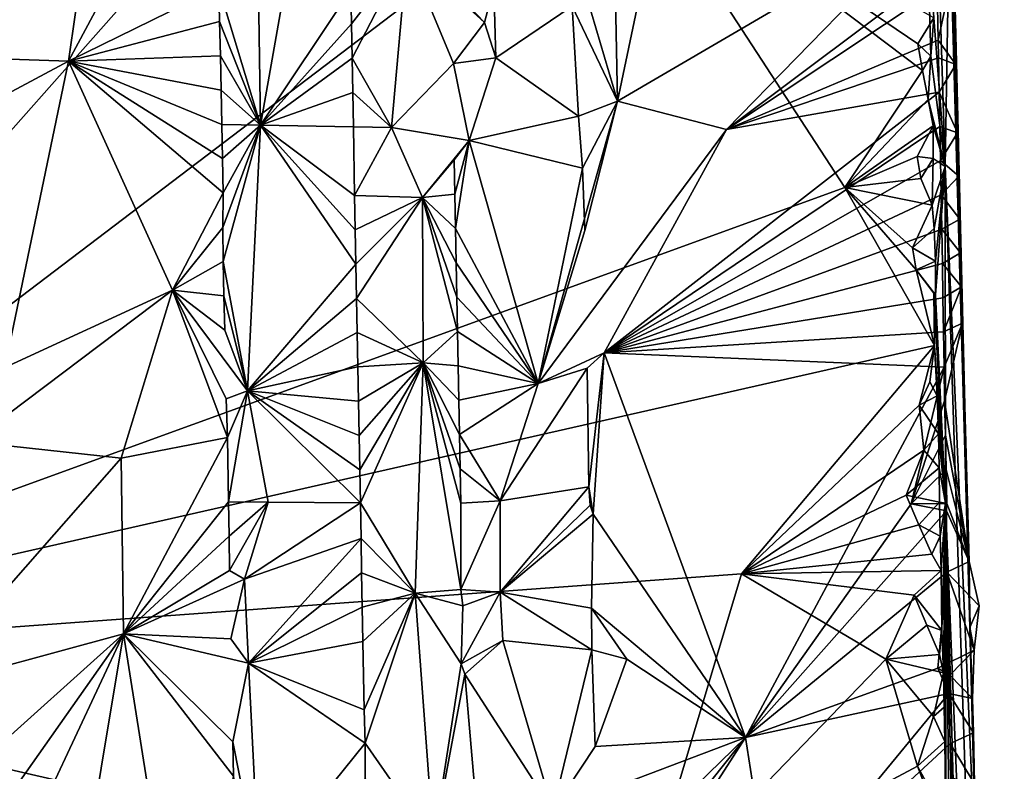
# Model space of a CAD drawing. Units: metres. Extents: x 25.6 to 28.4, y -15.1 to 19.5.
# Drawn here: x 27.3 to 28.3, y -8.9 to -8.2 of the extents above; entities that cross this region are included whole.
import ezdxf

# ---------------------------------------------------------------- set-up
doc = ezdxf.new("R2010")
doc.units = ezdxf.units.M

msp = doc.modelspace()

# ---------------------------------------------------------------- linework, layer by layer
at = {"layer": '1'}
for points in [[(26.82213, -7.48519, -1.41146), (26.81397, -8.80733, -1.39417), (27.88013, -7.6028, -1.41434)], [(27.88013, -7.6028, -1.41434), (26.81397, -8.80733, -1.39417), (27.87483, -8.00071, -1.40987)], [(28.17795, -8.0918, -1.37363), (28.19527, -8.32035, -1.01213), (28.17556, -7.69375, -1.26179)], [(28.17556, -7.69375, -1.26179), (28.19527, -8.32035, -1.01213), (28.20086, -7.98855, -0.14126)], [(27.87314, -8.25622, 0.33908), (27.8682, -8.00436, 0.33565), (27.95268, -7.8761, 0.33384)], [(27.87314, -8.25622, 0.33908), (27.95268, -7.8761, 0.33384), (28.18587, -8.07292, 0.33319)], [(27.11052, -8.20929, 0.26228), (27.21708, -7.88737, 0.26773), (27.36057, -8.0247, 0.2604)], [(28.19527, -8.32035, -1.01213), (28.22633, -9.04109, 0.17787), (28.20086, -7.98855, -0.14126)], [(28.20086, -7.98855, -0.14126), (28.21956, -8.77397, 0.20797), (28.19731, -7.98639, -0.01572)], [(28.19731, -7.98639, -0.01572), (28.21956, -8.77397, 0.20797), (28.21102, -8.45151, 0.19399)], [(28.20295, -8.12766, 0.27617), (28.19731, -7.98639, -0.01572), (28.2057, -8.22013, 0.28015)], [(28.2057, -8.22013, 0.28015), (28.19731, -7.98639, -0.01572), (28.20741, -8.28741, 0.28302)], [(28.19731, -7.98639, -0.01572), (28.21102, -8.45151, 0.19399), (28.2087, -8.32995, 0.28405)], [(28.20741, -8.28741, 0.28302), (28.19731, -7.98639, -0.01572), (28.2087, -8.32995, 0.28405)], [(28.20086, -7.98855, -0.14126), (28.22633, -9.04109, 0.17787), (28.21956, -8.77397, 0.20797)], [(26.81397, -8.80733, -1.39417), (28.09656, -8.34098, -1.40453), (27.87483, -8.00071, -1.40987)], [(27.87314, -8.25622, 0.33908), (27.83476, -8.12599, 0.34363), (27.8682, -8.00436, 0.33565)], [(27.87483, -8.00071, -1.40987), (28.17297, -8.22593, -1.40561), (28.16836, -8.19954, -1.40584)], [(27.87483, -8.00071, -1.40987), (28.09656, -8.34098, -1.40453), (28.17297, -8.22593, -1.40561)], [(27.87483, -8.00071, -1.40987), (28.16836, -8.19954, -1.40584), (28.1842, -8.17417, -1.40574)], [(27.11052, -8.20929, 0.26228), (27.36057, -8.0247, 0.2604), (27.33293, -8.21666, 0.26713)], [(27.41444, -8.06471, 0.24867), (27.33293, -8.21666, 0.26713), (27.36057, -8.0247, 0.2604)], [(27.52198, -8.27978, 0.24466), (27.51872, -8.05969, 0.24265), (27.56413, -8.04, 0.27394)], [(27.52198, -8.27978, 0.24466), (27.56413, -8.04, 0.27394), (27.61063, -8.14642, 0.30339)], [(27.33293, -8.21666, 0.26713), (27.41444, -8.06471, 0.24867), (27.48095, -8.14387, 0.22922)], [(27.48095, -8.14387, 0.22922), (27.51872, -8.05969, 0.24265), (27.52198, -8.27978, 0.24466)], [(27.98024, -8.28394, 0.33854), (27.87314, -8.25622, 0.33908), (28.18587, -8.07292, 0.33319)], [(27.98024, -8.28394, 0.33854), (28.18587, -8.07292, 0.33319), (28.18708, -8.12833, 0.33309)], [(28.1842, -8.17417, -1.40574), (28.18111, -8.21164, -1.37555), (28.17795, -8.0918, -1.37363)], [(28.18111, -8.21164, -1.37555), (28.19527, -8.32035, -1.01213), (28.17795, -8.0918, -1.37363)], [(27.61127, -8.18013, 0.30384), (27.61063, -8.14642, 0.30339), (27.66609, -8.10903, 0.30405)], [(27.61191, -8.21388, 0.30429), (27.61127, -8.18013, 0.30384), (27.66609, -8.10903, 0.30405)], [(27.61191, -8.21388, 0.30429), (27.66609, -8.10903, 0.30405), (27.65068, -8.28193, 0.30845)], [(27.65068, -8.28193, 0.30845), (27.66609, -8.10903, 0.30405), (27.71171, -8.21909, 0.29417)], [(27.71171, -8.21909, 0.29417), (27.66609, -8.10903, 0.30405), (27.74211, -8.17865, 0.27144)], [(27.74211, -8.17865, 0.27144), (27.66609, -8.10903, 0.30405), (27.71038, -8.14535, 0.28316)], [(27.87314, -8.25622, 0.33908), (27.82847, -8.16269, 0.34214), (27.83476, -8.12599, 0.34363)], [(27.98024, -8.28394, 0.33854), (28.18708, -8.12833, 0.33309), (28.18728, -8.14586, 0.3333)], [(28.18834, -8.19615, 0.33429), (28.18728, -8.14586, 0.3333), (28.20295, -8.12766, 0.27617)], [(28.18834, -8.19615, 0.33429), (28.20295, -8.12766, 0.27617), (28.2057, -8.22013, 0.28015)], [(27.74211, -8.17865, 0.27144), (27.71038, -8.14535, 0.28316), (27.75139, -8.14362, 0.29658)], [(27.74211, -8.17865, 0.27144), (27.75139, -8.14362, 0.29658), (27.75349, -8.21347, 0.3038)], [(27.75349, -8.21347, 0.3038), (27.75139, -8.14362, 0.29658), (27.82847, -8.16269, 0.34214)], [(27.33293, -8.21666, 0.26713), (27.48095, -8.14387, 0.22922), (27.48174, -8.17763, 0.22995)], [(27.48174, -8.17763, 0.22995), (27.48095, -8.14387, 0.22922), (27.52198, -8.27978, 0.24466)], [(27.52198, -8.27978, 0.24466), (27.61063, -8.14642, 0.30339), (27.61127, -8.18013, 0.30384)], [(27.98024, -8.28394, 0.33854), (28.18728, -8.14586, 0.3333), (28.18834, -8.19615, 0.33429)], [(27.75349, -8.21347, 0.3038), (27.82847, -8.16269, 0.34214), (27.83451, -8.27083, 0.34486)], [(27.82847, -8.16269, 0.34214), (27.87314, -8.25622, 0.33908), (27.83451, -8.27083, 0.34486)], [(27.33293, -8.21666, 0.26713), (27.48174, -8.17763, 0.22995), (27.4825, -8.21143, 0.23076)], [(27.4825, -8.21143, 0.23076), (27.48174, -8.17763, 0.22995), (27.52198, -8.27978, 0.24466)], [(27.52198, -8.27978, 0.24466), (27.61127, -8.18013, 0.30384), (27.61191, -8.21388, 0.30429)], [(27.71171, -8.21909, 0.29417), (27.74211, -8.17865, 0.27144), (27.75349, -8.21347, 0.3038)], [(28.1842, -8.17417, -1.40574), (28.16836, -8.19954, -1.40584), (28.18111, -8.21164, -1.37555)], [(27.98024, -8.28394, 0.33854), (28.18834, -8.19615, 0.33429), (28.18868, -8.21338, 0.33456)], [(28.16836, -8.19954, -1.40584), (28.17297, -8.22593, -1.40561), (28.18111, -8.21164, -1.37555)], [(28.18868, -8.21338, 0.33456), (28.18834, -8.19615, 0.33429), (28.2057, -8.22013, 0.28015)], [(27.1656, -8.30643, 0.27417), (27.11052, -8.20929, 0.26228), (27.33293, -8.21666, 0.26713)], [(27.33293, -8.21666, 0.26713), (27.4825, -8.21143, 0.23076), (27.48321, -8.24517, 0.2314)], [(27.48321, -8.24517, 0.2314), (27.4825, -8.21143, 0.23076), (27.52198, -8.27978, 0.24466)], [(27.27051, -8.5182, 0.27602), (27.1656, -8.30643, 0.27417), (27.33293, -8.21666, 0.26713)], [(27.43546, -8.44217, 0.25248), (27.27051, -8.5182, 0.27602), (27.33293, -8.21666, 0.26713)], [(27.33293, -8.21666, 0.26713), (27.48321, -8.24517, 0.2314), (27.4838, -8.27891, 0.23176)], [(27.33293, -8.21666, 0.26713), (27.4838, -8.27891, 0.23176), (27.48438, -8.31264, 0.23205)], [(27.43546, -8.44217, 0.25248), (27.33293, -8.21666, 0.26713), (27.48503, -8.34643, 0.23255)], [(27.33293, -8.21666, 0.26713), (27.48438, -8.31264, 0.23205), (27.48503, -8.34643, 0.23255)], [(27.52198, -8.27978, 0.24466), (27.61191, -8.21388, 0.30429), (27.61257, -8.24764, 0.30481)], [(27.61257, -8.24764, 0.30481), (27.61191, -8.21388, 0.30429), (27.65068, -8.28193, 0.30845)], [(27.65068, -8.28193, 0.30845), (27.71171, -8.21909, 0.29417), (27.7272, -8.29479, 0.28359)], [(27.7272, -8.29479, 0.28359), (27.71171, -8.21909, 0.29417), (27.75349, -8.21347, 0.3038)], [(27.7272, -8.29479, 0.28359), (27.75349, -8.21347, 0.3038), (27.83451, -8.27083, 0.34486)], [(27.98024, -8.28394, 0.33854), (28.18868, -8.21338, 0.33456), (28.18932, -8.24713, 0.33501)], [(28.17297, -8.22593, -1.40561), (28.17839, -8.25429, -1.40485), (28.18111, -8.21164, -1.37555)], [(28.17839, -8.25429, -1.40485), (28.19527, -8.32035, -1.01213), (28.18111, -8.21164, -1.37555)], [(28.18932, -8.24713, 0.33501), (28.18868, -8.21338, 0.33456), (28.2057, -8.22013, 0.28015)], [(28.18932, -8.24713, 0.33501), (28.2057, -8.22013, 0.28015), (28.20741, -8.28741, 0.28302)], [(28.09656, -8.34098, -1.40453), (28.17839, -8.25429, -1.40485), (28.17297, -8.22593, -1.40561)], [(27.4838, -8.27891, 0.23176), (27.48321, -8.24517, 0.2314), (27.52198, -8.27978, 0.24466)], [(27.52198, -8.27978, 0.24466), (27.61257, -8.24764, 0.30481), (27.61323, -8.28139, 0.3053)], [(27.61323, -8.28139, 0.3053), (27.61257, -8.24764, 0.30481), (27.65068, -8.28193, 0.30845)], [(27.85979, -8.50362, 0.34279), (27.98024, -8.28394, 0.33854), (28.18932, -8.24713, 0.33501)], [(27.85979, -8.50362, 0.34279), (28.18932, -8.24713, 0.33501), (28.18997, -8.28088, 0.33547)], [(28.18997, -8.28088, 0.33547), (28.18932, -8.24713, 0.33501), (28.20741, -8.28741, 0.28302)], [(27.79491, -8.53379, 0.31546), (27.84091, -8.38351, 0.34724), (27.87314, -8.25622, 0.33908)], [(27.79491, -8.53379, 0.31546), (27.87314, -8.25622, 0.33908), (27.98024, -8.28394, 0.33854)], [(27.87314, -8.25622, 0.33908), (27.83871, -8.32213, 0.34514), (27.83451, -8.27083, 0.34486)], [(27.84091, -8.38351, 0.34724), (27.83871, -8.32213, 0.34514), (27.87314, -8.25622, 0.33908)], [(28.18339, -8.28039, -1.40633), (28.17839, -8.25429, -1.40485), (28.09656, -8.34098, -1.40453)], [(28.19527, -8.32035, -1.01213), (28.17839, -8.25429, -1.40485), (28.18339, -8.28039, -1.40633)], [(27.48438, -8.31264, 0.23205), (27.4838, -8.27891, 0.23176), (27.52198, -8.27978, 0.24466)], [(27.83871, -8.32213, 0.34514), (27.7272, -8.29479, 0.28359), (27.83451, -8.27083, 0.34486)], [(27.48438, -8.31264, 0.23205), (27.52198, -8.27978, 0.24466), (27.48503, -8.34643, 0.23255)], [(27.52198, -8.27978, 0.24466), (27.48534, -8.41402, 0.23252), (27.4847, -8.38027, 0.23207)], [(27.52198, -8.27978, 0.24466), (27.4847, -8.38027, 0.23207), (27.48503, -8.34643, 0.23255)], [(27.50912, -8.54126, 0.23739), (27.48534, -8.41402, 0.23252), (27.52198, -8.27978, 0.24466)], [(27.50912, -8.54126, 0.23739), (27.52198, -8.27978, 0.24466), (27.61561, -8.41638, 0.30651)], [(27.61561, -8.41638, 0.30651), (27.52198, -8.27978, 0.24466), (27.61505, -8.38264, 0.30632)], [(27.52198, -8.27978, 0.24466), (27.61323, -8.28139, 0.3053), (27.61447, -8.34903, 0.30599)], [(27.61505, -8.38264, 0.30632), (27.52198, -8.27978, 0.24466), (27.61447, -8.34903, 0.30599)], [(27.61447, -8.34903, 0.30599), (27.61323, -8.28139, 0.3053), (27.65068, -8.28193, 0.30845)], [(27.68121, -8.35104, 0.30631), (27.61447, -8.34903, 0.30599), (27.65068, -8.28193, 0.30845)], [(27.68121, -8.35104, 0.30631), (27.65068, -8.28193, 0.30845), (27.7272, -8.29479, 0.28359)], [(27.85979, -8.50362, 0.34279), (27.79491, -8.53379, 0.31546), (27.98024, -8.28394, 0.33854)], [(27.85979, -8.50362, 0.34279), (28.18997, -8.28088, 0.33547), (28.1906, -8.31463, 0.33589)], [(28.18339, -8.28039, -1.40633), (28.09656, -8.34098, -1.40453), (28.16759, -8.31062, -1.40404)], [(28.18339, -8.28039, -1.40633), (28.16759, -8.31062, -1.40404), (28.18351, -8.31256, -1.37126)], [(28.19527, -8.32035, -1.01213), (28.18339, -8.28039, -1.40633), (28.18351, -8.31256, -1.37126)], [(28.1906, -8.31463, 0.33589), (28.18997, -8.28088, 0.33547), (28.20741, -8.28741, 0.28302)], [(28.1906, -8.31463, 0.33589), (28.20741, -8.28741, 0.28302), (28.2087, -8.32995, 0.28405)], [(27.68121, -8.35104, 0.30631), (27.7272, -8.29479, 0.28359), (27.71228, -8.31397, 0.28137)], [(27.713, -8.34773, 0.28205), (27.71228, -8.31397, 0.28137), (27.7272, -8.29479, 0.28359)], [(27.71359, -8.38148, 0.28232), (27.713, -8.34773, 0.28205), (27.7272, -8.29479, 0.28359)], [(27.79491, -8.53379, 0.31546), (27.71359, -8.38148, 0.28232), (27.7272, -8.29479, 0.28359)], [(27.83871, -8.32213, 0.34514), (27.79491, -8.53379, 0.31546), (27.7272, -8.29479, 0.28359)], [(27.68121, -8.35104, 0.30631), (27.71228, -8.31397, 0.28137), (27.713, -8.34773, 0.28205)], [(27.85979, -8.50362, 0.34279), (28.1906, -8.31463, 0.33589), (28.19123, -8.34838, 0.33632)], [(28.09656, -8.34098, -1.40453), (28.17134, -8.33213, -1.40402), (28.16759, -8.31062, -1.40404)], [(28.16759, -8.31062, -1.40404), (28.17134, -8.33213, -1.40402), (28.18351, -8.31256, -1.37126)], [(28.17134, -8.33213, -1.40402), (28.1826, -8.35835, -1.40581), (28.18351, -8.31256, -1.37126)], [(28.1826, -8.35835, -1.40581), (28.19527, -8.32035, -1.01213), (28.18351, -8.31256, -1.37126)], [(28.19123, -8.34838, 0.33632), (28.1906, -8.31463, 0.33589), (28.2087, -8.32995, 0.28405)], [(27.79491, -8.53379, 0.31546), (27.83871, -8.32213, 0.34514), (27.84091, -8.38351, 0.34724)], [(28.19527, -8.32035, -1.01213), (28.1826, -8.35835, -1.40581), (28.18428, -8.3814, -1.40214)], [(28.18587, -8.41351, -1.36702), (28.19527, -8.32035, -1.01213), (28.18428, -8.3814, -1.40214)], [(28.19527, -8.32035, -1.01213), (28.18587, -8.41351, -1.36702), (28.18577, -8.44681, -1.3659)], [(28.19547, -8.65182, -1.24757), (28.19527, -8.32035, -1.01213), (28.18577, -8.44681, -1.3659)], [(28.19527, -8.32035, -1.01213), (28.19547, -8.65182, -1.24757), (28.25341, -10.08698, 0.06041)], [(28.19527, -8.32035, -1.01213), (28.25341, -10.08698, 0.06041), (28.22633, -9.04109, 0.17787)], [(28.09656, -8.34098, -1.40453), (28.1826, -8.35835, -1.40581), (28.17134, -8.33213, -1.40402)], [(28.19123, -8.34838, 0.33632), (28.2087, -8.32995, 0.28405), (28.20951, -8.37204, 0.28595)], [(28.2087, -8.32995, 0.28405), (28.21102, -8.45151, 0.19399), (28.20951, -8.37204, 0.28595)], [(26.81397, -8.80733, -1.39417), (28.18469, -8.49638, -1.40027), (28.09656, -8.34098, -1.40453)], [(27.4847, -8.38027, 0.23207), (27.43546, -8.44217, 0.25248), (27.48503, -8.34643, 0.23255)], [(28.09656, -8.34098, -1.40453), (28.18469, -8.49638, -1.40027), (28.16677, -8.42201, -1.40298)], [(28.09656, -8.34098, -1.40453), (28.16677, -8.42201, -1.40298), (28.16298, -8.40037, -1.40311)], [(28.09656, -8.34098, -1.40453), (28.16298, -8.40037, -1.40311), (28.1826, -8.35835, -1.40581)], [(27.61505, -8.38264, 0.30632), (27.61447, -8.34903, 0.30599), (27.68121, -8.35104, 0.30631)], [(27.61561, -8.41638, 0.30651), (27.61505, -8.38264, 0.30632), (27.68121, -8.35104, 0.30631)], [(27.61616, -8.45012, 0.30668), (27.61561, -8.41638, 0.30651), (27.68121, -8.35104, 0.30631)], [(27.61616, -8.45012, 0.30668), (27.68121, -8.35104, 0.30631), (27.68189, -8.5135, 0.30929)], [(27.71359, -8.38148, 0.28232), (27.68121, -8.35104, 0.30631), (27.713, -8.34773, 0.28205)], [(27.68121, -8.35104, 0.30631), (27.71422, -8.41523, 0.28274), (27.71487, -8.44898, 0.28321)], [(27.68189, -8.5135, 0.30929), (27.68121, -8.35104, 0.30631), (27.71554, -8.48274, 0.28377)], [(27.68121, -8.35104, 0.30631), (27.71487, -8.44898, 0.28321), (27.71554, -8.48274, 0.28377)], [(27.71422, -8.41523, 0.28274), (27.68121, -8.35104, 0.30631), (27.71359, -8.38148, 0.28232)], [(28.19187, -8.38214, 0.33674), (27.85979, -8.50362, 0.34279), (28.19123, -8.34838, 0.33632)], [(28.19187, -8.38214, 0.33674), (28.19123, -8.34838, 0.33632), (28.20951, -8.37204, 0.28595)], [(28.1826, -8.35835, -1.40581), (28.16298, -8.40037, -1.40311), (28.18428, -8.3814, -1.40214)], [(28.21029, -8.40544, 0.28811), (28.19187, -8.38214, 0.33674), (28.20951, -8.37204, 0.28595)], [(28.21102, -8.45151, 0.19399), (28.21029, -8.40544, 0.28811), (28.20951, -8.37204, 0.28595)], [(27.48534, -8.41402, 0.23252), (27.43546, -8.44217, 0.25248), (27.4847, -8.38027, 0.23207)], [(27.79491, -8.53379, 0.31546), (27.71422, -8.41523, 0.28274), (27.71359, -8.38148, 0.28232)], [(27.85979, -8.50362, 0.34279), (28.19187, -8.38214, 0.33674), (28.19248, -8.41588, 0.3371)], [(28.16298, -8.40037, -1.40311), (28.18587, -8.41351, -1.36702), (28.18428, -8.3814, -1.40214)], [(28.19248, -8.41588, 0.3371), (28.19187, -8.38214, 0.33674), (28.21029, -8.40544, 0.28811)], [(28.16298, -8.40037, -1.40311), (28.16677, -8.42201, -1.40298), (28.18587, -8.41351, -1.36702)], [(27.43546, -8.44217, 0.25248), (27.48534, -8.41402, 0.23252), (27.48598, -8.44778, 0.23297)], [(27.48598, -8.44778, 0.23297), (27.48534, -8.41402, 0.23252), (27.50912, -8.54126, 0.23739)], [(28.18587, -8.41351, -1.36702), (28.16677, -8.42201, -1.40298), (28.18577, -8.44681, -1.3659)], [(28.21137, -8.43874, 0.28945), (28.19248, -8.41588, 0.3371), (28.21029, -8.40544, 0.28811)], [(28.21137, -8.43874, 0.28945), (28.21029, -8.40544, 0.28811), (28.21102, -8.45151, 0.19399)], [(27.50912, -8.54126, 0.23739), (27.61561, -8.41638, 0.30651), (27.61616, -8.45012, 0.30668)], [(27.71487, -8.44898, 0.28321), (27.71422, -8.41523, 0.28274), (27.79491, -8.53379, 0.31546)], [(27.85979, -8.50362, 0.34279), (28.19248, -8.41588, 0.3371), (28.19303, -8.44963, 0.33728)], [(28.16677, -8.42201, -1.40298), (28.18469, -8.49638, -1.40027), (28.18409, -8.44506, -1.4009)], [(28.16677, -8.42201, -1.40298), (28.18409, -8.44506, -1.4009), (28.18577, -8.44681, -1.3659)], [(28.19303, -8.44963, 0.33728), (28.19248, -8.41588, 0.3371), (28.21137, -8.43874, 0.28945)], [(27.23734, -8.59117, 0.27582), (27.27051, -8.5182, 0.27602), (27.43546, -8.44217, 0.25248)], [(27.38488, -8.60736, 0.26636), (27.23734, -8.59117, 0.27582), (27.43546, -8.44217, 0.25248)], [(27.38488, -8.60736, 0.26636), (27.43546, -8.44217, 0.25248), (27.48946, -8.58699, 0.23766)], [(27.43546, -8.44217, 0.25248), (27.48598, -8.44778, 0.23297), (27.48669, -8.48154, 0.23362)], [(27.43546, -8.44217, 0.25248), (27.48669, -8.48154, 0.23362), (27.50912, -8.54126, 0.23739)], [(27.48946, -8.58699, 0.23766), (27.43546, -8.44217, 0.25248), (27.48817, -8.54906, 0.23514)], [(27.43546, -8.44217, 0.25248), (27.50912, -8.54126, 0.23739), (27.48817, -8.54906, 0.23514)], [(28.19354, -8.48311, 0.33775), (28.19303, -8.44963, 0.33728), (28.21137, -8.43874, 0.28945)], [(28.19354, -8.48311, 0.33775), (28.21137, -8.43874, 0.28945), (28.21236, -8.47447, 0.2568)], [(28.21236, -8.47447, 0.2568), (28.21137, -8.43874, 0.28945), (28.21102, -8.45151, 0.19399)], [(27.48669, -8.48154, 0.23362), (27.48598, -8.44778, 0.23297), (27.50912, -8.54126, 0.23739)], [(27.50912, -8.54126, 0.23739), (27.61616, -8.45012, 0.30668), (27.61685, -8.48388, 0.30726)], [(27.61685, -8.48388, 0.30726), (27.61616, -8.45012, 0.30668), (27.68189, -8.5135, 0.30929)], [(27.71554, -8.48274, 0.28377), (27.71487, -8.44898, 0.28321), (27.79491, -8.53379, 0.31546)], [(28.19354, -8.48311, 0.33775), (27.85979, -8.50362, 0.34279), (28.19303, -8.44963, 0.33728)], [(28.18409, -8.44506, -1.4009), (28.18469, -8.49638, -1.40027), (28.19547, -8.65182, -1.24757)], [(28.18409, -8.44506, -1.4009), (28.19547, -8.65182, -1.24757), (28.18577, -8.44681, -1.3659)], [(28.21879, -8.70917, 0.26699), (28.21236, -8.47447, 0.2568), (28.21102, -8.45151, 0.19399)], [(28.21956, -8.77397, 0.20797), (28.21879, -8.70917, 0.26699), (28.21102, -8.45151, 0.19399)], [(28.19417, -8.51773, 0.3378), (28.19354, -8.48311, 0.33775), (28.21236, -8.47447, 0.2568)], [(28.19474, -8.55086, 0.33794), (28.19417, -8.51773, 0.3378), (28.21236, -8.47447, 0.2568)], [(28.19474, -8.55086, 0.33794), (28.21236, -8.47447, 0.2568), (28.21879, -8.70917, 0.26699)], [(27.50912, -8.54126, 0.23739), (27.61685, -8.48388, 0.30726), (27.61762, -8.51765, 0.30812)], [(27.61762, -8.51765, 0.30812), (27.61685, -8.48388, 0.30726), (27.68189, -8.5135, 0.30929)], [(27.68189, -8.5135, 0.30929), (27.71554, -8.48274, 0.28377), (27.71623, -8.5165, 0.28436)], [(27.71623, -8.5165, 0.28436), (27.71554, -8.48274, 0.28377), (27.79491, -8.53379, 0.31546)], [(28.19417, -8.51773, 0.3378), (27.85979, -8.50362, 0.34279), (28.19354, -8.48311, 0.33775)], [(26.81397, -8.80733, -1.39417), (27.99495, -8.72126, -1.40064), (28.18469, -8.49638, -1.40027)], [(28.18469, -8.49638, -1.40027), (27.99495, -8.72126, -1.40064), (28.1697, -8.5552, -1.40149)], [(28.18469, -8.49638, -1.40027), (28.1697, -8.5552, -1.40149), (28.18023, -8.53222, -1.40757)], [(28.18469, -8.49638, -1.40027), (28.18023, -8.53222, -1.40757), (28.18722, -8.54616, -1.39659)], [(28.18469, -8.49638, -1.40027), (28.18722, -8.54616, -1.39659), (28.19547, -8.65182, -1.24757)], [(27.79491, -8.53379, 0.31546), (27.85979, -8.50362, 0.34279), (27.8433, -8.51872, 0.34914)], [(27.84477, -8.63573, 0.35075), (27.8433, -8.51872, 0.34914), (27.85979, -8.50362, 0.34279)], [(27.84477, -8.63573, 0.35075), (27.85979, -8.50362, 0.34279), (27.84919, -8.6626, 0.34712)], [(27.85979, -8.50362, 0.34279), (27.99891, -8.88216, 0.34587), (27.84919, -8.6626, 0.34712)], [(27.99891, -8.88216, 0.34587), (27.85979, -8.50362, 0.34279), (28.19417, -8.51773, 0.3378)], [(27.50912, -8.54126, 0.23739), (27.61762, -8.51765, 0.30812), (27.61836, -8.55141, 0.30887)], [(27.61836, -8.55141, 0.30887), (27.61762, -8.51765, 0.30812), (27.68189, -8.5135, 0.30929)], [(27.61903, -8.58517, 0.3094), (27.61836, -8.55141, 0.30887), (27.68189, -8.5135, 0.30929)], [(27.61964, -8.61892, 0.30976), (27.61903, -8.58517, 0.3094), (27.68189, -8.5135, 0.30929)], [(27.62016, -8.65146, 0.31001), (27.61964, -8.61892, 0.30976), (27.68189, -8.5135, 0.30929)], [(27.67389, -8.74011, 0.3149), (27.62016, -8.65146, 0.31001), (27.68189, -8.5135, 0.30929)], [(27.67389, -8.74011, 0.3149), (27.68189, -8.5135, 0.30929), (27.71878, -8.73651, 0.29329)], [(27.68189, -8.5135, 0.30929), (27.71623, -8.5165, 0.28436), (27.71688, -8.55025, 0.28482)], [(27.68189, -8.5135, 0.30929), (27.71688, -8.55025, 0.28482), (27.71754, -8.584, 0.28532)], [(27.68189, -8.5135, 0.30929), (27.71754, -8.584, 0.28532), (27.7182, -8.61776, 0.28584)], [(27.71878, -8.73651, 0.29329), (27.68189, -8.5135, 0.30929), (27.71888, -8.65151, 0.28639)], [(27.68189, -8.5135, 0.30929), (27.7182, -8.61776, 0.28584), (27.71888, -8.65151, 0.28639)], [(27.71688, -8.55025, 0.28482), (27.71623, -8.5165, 0.28436), (27.79491, -8.53379, 0.31546)], [(27.75751, -8.64932, 0.29611), (27.79491, -8.53379, 0.31546), (27.8433, -8.51872, 0.34914)], [(27.75751, -8.64932, 0.29611), (27.8433, -8.51872, 0.34914), (27.84477, -8.63573, 0.35075)], [(27.99891, -8.88216, 0.34587), (28.19417, -8.51773, 0.3378), (28.16165, -8.65226, 0.34057)], [(28.16165, -8.65226, 0.34057), (28.19417, -8.51773, 0.3378), (28.19474, -8.55086, 0.33794)], [(27.71754, -8.584, 0.28532), (27.71688, -8.55025, 0.28482), (27.79491, -8.53379, 0.31546)], [(27.71754, -8.584, 0.28532), (27.79491, -8.53379, 0.31546), (27.75751, -8.64932, 0.29611)], [(28.18023, -8.53222, -1.40757), (28.1697, -8.5552, -1.40149), (28.18722, -8.54616, -1.39659)], [(27.48946, -8.58699, 0.23766), (27.48817, -8.54906, 0.23514), (27.50912, -8.54126, 0.23739)], [(27.4904, -8.65035, 0.23741), (27.48946, -8.58699, 0.23766), (27.50912, -8.54126, 0.23739)], [(27.4904, -8.65035, 0.23741), (27.50912, -8.54126, 0.23739), (27.52947, -8.65066, 0.24864)], [(27.52947, -8.65066, 0.24864), (27.50912, -8.54126, 0.23739), (27.62016, -8.65146, 0.31001)], [(27.50912, -8.54126, 0.23739), (27.61836, -8.55141, 0.30887), (27.61903, -8.58517, 0.3094)], [(27.62016, -8.65146, 0.31001), (27.50912, -8.54126, 0.23739), (27.61964, -8.61892, 0.30976)], [(27.50912, -8.54126, 0.23739), (27.61903, -8.58517, 0.3094), (27.61964, -8.61892, 0.30976)], [(28.1697, -8.5552, -1.40149), (28.1886, -8.58329, -1.39363), (28.18722, -8.54616, -1.39659)], [(28.18722, -8.54616, -1.39659), (28.1886, -8.58329, -1.39363), (28.19547, -8.65182, -1.24757)], [(28.1697, -8.5552, -1.40149), (27.99495, -8.72126, -1.40064), (28.17431, -8.59954, -1.40433)], [(28.16165, -8.65226, 0.34057), (28.19474, -8.55086, 0.33794), (28.19541, -8.58462, 0.3385)], [(28.1697, -8.5552, -1.40149), (28.17431, -8.59954, -1.40433), (28.1886, -8.58329, -1.39363)], [(28.19541, -8.58462, 0.3385), (28.19474, -8.55086, 0.33794), (28.21879, -8.70917, 0.26699)], [(27.38488, -8.60736, 0.26636), (27.48946, -8.58699, 0.23766), (27.38717, -8.78029, 0.27352)], [(27.38717, -8.78029, 0.27352), (27.48946, -8.58699, 0.23766), (27.4904, -8.65035, 0.23741)], [(27.7182, -8.61776, 0.28584), (27.71754, -8.584, 0.28532), (27.75751, -8.64932, 0.29611)], [(28.16165, -8.65226, 0.34057), (28.19541, -8.58462, 0.3385), (28.19615, -8.61838, 0.33922)], [(28.1886, -8.58329, -1.39363), (28.17431, -8.59954, -1.40433), (28.18924, -8.61692, -1.39216)], [(28.1886, -8.58329, -1.39363), (28.18924, -8.61692, -1.39216), (28.19547, -8.65182, -1.24757)], [(28.19615, -8.61838, 0.33922), (28.19541, -8.58462, 0.3385), (28.21879, -8.70917, 0.26699)], [(27.1847, -8.83551, 0.28035), (27.23734, -8.59117, 0.27582), (27.38488, -8.60736, 0.26636)], [(27.38717, -8.78029, 0.27352), (27.1847, -8.83551, 0.28035), (27.38488, -8.60736, 0.26636)], [(27.99495, -8.72126, -1.40064), (28.15686, -8.64391, -1.40559), (28.17431, -8.59954, -1.40433)], [(28.17431, -8.59954, -1.40433), (28.15686, -8.64391, -1.40559), (28.18924, -8.61692, -1.39216)], [(27.71888, -8.65151, 0.28639), (27.7182, -8.61776, 0.28584), (27.75751, -8.64932, 0.29611)], [(28.15686, -8.64391, -1.40559), (28.18982, -8.65058, -1.39075), (28.18924, -8.61692, -1.39216)], [(28.18924, -8.61692, -1.39216), (28.18982, -8.65058, -1.39075), (28.19547, -8.65182, -1.24757)], [(28.16165, -8.65226, 0.34057), (28.19615, -8.61838, 0.33922), (28.19693, -8.65215, 0.34012)], [(28.19693, -8.65215, 0.34012), (28.19615, -8.61838, 0.33922), (28.21879, -8.70917, 0.26699)], [(27.75774, -8.73933, 0.2976), (27.75751, -8.64932, 0.29611), (27.84477, -8.63573, 0.35075)], [(27.75774, -8.73933, 0.2976), (27.84477, -8.63573, 0.35075), (27.84603, -8.65353, 0.35077)], [(27.84603, -8.65353, 0.35077), (27.84477, -8.63573, 0.35075), (27.84919, -8.6626, 0.34712)], [(28.15686, -8.64391, -1.40559), (27.99495, -8.72126, -1.40064), (28.1695, -8.67287, -1.40565)], [(28.15686, -8.64391, -1.40559), (28.1695, -8.67287, -1.40565), (28.18982, -8.65058, -1.39075)], [(27.38717, -8.78029, 0.27352), (27.4904, -8.65035, 0.23741), (27.491, -8.6841, 0.23772)], [(27.491, -8.6841, 0.23772), (27.4904, -8.65035, 0.23741), (27.52947, -8.65066, 0.24864)], [(27.49156, -8.71785, 0.23792), (27.491, -8.6841, 0.23772), (27.52947, -8.65066, 0.24864)], [(27.49156, -8.71785, 0.23792), (27.52947, -8.65066, 0.24864), (27.5061, -8.72636, 0.23874)], [(27.5061, -8.72636, 0.23874), (27.52947, -8.65066, 0.24864), (27.62016, -8.65146, 0.31001)], [(27.5061, -8.72636, 0.23874), (27.62016, -8.65146, 0.31001), (27.62075, -8.6864, 0.31011)], [(27.62075, -8.6864, 0.31011), (27.62016, -8.65146, 0.31001), (27.67389, -8.74011, 0.3149)], [(27.71878, -8.73651, 0.29329), (27.71888, -8.65151, 0.28639), (27.75751, -8.64932, 0.29611)], [(27.71878, -8.73651, 0.29329), (27.75751, -8.64932, 0.29611), (27.75774, -8.73933, 0.2976)], [(27.75774, -8.73933, 0.2976), (27.84603, -8.65353, 0.35077), (27.84919, -8.6626, 0.34712)], [(27.99891, -8.88216, 0.34587), (28.16165, -8.65226, 0.34057), (28.19654, -8.65907, 0.34142)], [(28.19654, -8.65907, 0.34142), (28.16165, -8.65226, 0.34057), (28.19693, -8.65215, 0.34012)], [(28.18982, -8.65058, -1.39075), (28.1695, -8.67287, -1.40565), (28.19041, -8.68422, -1.38946)], [(28.18982, -8.65058, -1.39075), (28.19041, -8.68422, -1.38946), (28.19547, -8.65182, -1.24757)], [(28.19041, -8.68422, -1.38946), (28.19119, -8.71785, -1.38793), (28.19547, -8.65182, -1.24757)], [(28.19119, -8.71785, -1.38793), (28.19211, -8.77683, -1.38748), (28.19547, -8.65182, -1.24757)], [(28.19211, -8.77683, -1.38748), (28.19365, -8.81878, -1.38361), (28.19547, -8.65182, -1.24757)], [(28.19365, -8.81878, -1.38361), (28.19434, -8.85243, -1.38218), (28.19547, -8.65182, -1.24757)], [(28.19434, -8.85243, -1.38218), (28.19489, -8.88609, -1.38077), (28.19547, -8.65182, -1.24757)], [(28.19489, -8.88609, -1.38077), (28.19593, -8.96202, -1.38235), (28.19547, -8.65182, -1.24757)], [(28.23086, -9.93369, -1.07496), (28.19547, -8.65182, -1.24757), (28.21212, -9.50038, -1.28994)], [(28.19547, -8.65182, -1.24757), (28.19593, -8.96202, -1.38235), (28.20018, -9.06655, -1.343)], [(28.21212, -9.50038, -1.28994), (28.19547, -8.65182, -1.24757), (28.20018, -9.06655, -1.343)], [(28.19547, -8.65182, -1.24757), (28.23086, -9.93369, -1.07496), (28.25341, -10.08698, 0.06041)], [(28.19654, -8.65907, 0.34142), (28.19693, -8.65215, 0.34012), (28.21879, -8.70917, 0.26699)], [(27.84743, -8.75493, 0.35048), (27.75774, -8.73933, 0.2976), (27.84919, -8.6626, 0.34712)], [(27.99891, -8.88216, 0.34587), (27.84743, -8.75493, 0.35048), (27.84919, -8.6626, 0.34712)], [(28.197, -8.71955, 0.33705), (27.99891, -8.88216, 0.34587), (28.19654, -8.65907, 0.34142)], [(28.197, -8.71955, 0.33705), (28.19654, -8.65907, 0.34142), (28.21879, -8.70917, 0.26699)], [(27.99495, -8.72126, -1.40064), (28.1822, -8.70178, -1.40568), (28.1695, -8.67287, -1.40565)], [(28.1695, -8.67287, -1.40565), (28.1822, -8.70178, -1.40568), (28.19041, -8.68422, -1.38946)], [(27.38717, -8.78029, 0.27352), (27.491, -8.6841, 0.23772), (27.49156, -8.71785, 0.23792)], [(28.1822, -8.70178, -1.40568), (28.19119, -8.71785, -1.38793), (28.19041, -8.68422, -1.38946)], [(27.51008, -8.80916, 0.23787), (27.5061, -8.72636, 0.23874), (27.62075, -8.6864, 0.31011)], [(27.51008, -8.80916, 0.23787), (27.62075, -8.6864, 0.31011), (27.62131, -8.72015, 0.31031)], [(27.62131, -8.72015, 0.31031), (27.62075, -8.6864, 0.31011), (27.67389, -8.74011, 0.3149)], [(28.1822, -8.70178, -1.40568), (27.99495, -8.72126, -1.40064), (28.19119, -8.71785, -1.38793)], [(28.22869, -8.75268, 0.32416), (28.197, -8.71955, 0.33705), (28.21879, -8.70917, 0.26699)], [(28.21956, -8.77397, 0.20797), (28.22869, -8.75268, 0.32416), (28.21879, -8.70917, 0.26699)], [(27.99495, -8.72126, -1.40064), (26.81397, -8.80733, -1.39417), (27.89448, -9.05643, -1.3966)], [(27.5061, -8.72636, 0.23874), (27.38717, -8.78029, 0.27352), (27.49156, -8.71785, 0.23792)], [(27.62188, -8.75389, 0.31053), (27.51008, -8.80916, 0.23787), (27.62131, -8.72015, 0.31031)], [(27.62188, -8.75389, 0.31053), (27.62131, -8.72015, 0.31031), (27.67389, -8.74011, 0.3149)], [(27.99495, -8.72126, -1.40064), (27.89448, -9.05643, -1.3966), (28.13688, -8.80528, -1.40242)], [(28.19119, -8.71785, -1.38793), (27.99495, -8.72126, -1.40064), (28.16481, -8.74235, -1.40427)], [(27.99495, -8.72126, -1.40064), (28.13688, -8.80528, -1.40242), (28.16481, -8.74235, -1.40427)], [(28.18803, -8.81397, 0.34282), (27.99891, -8.88216, 0.34587), (28.197, -8.71955, 0.33705)], [(28.19119, -8.71785, -1.38793), (28.16481, -8.74235, -1.40427), (28.19211, -8.77683, -1.38748)], [(28.18803, -8.81397, 0.34282), (28.197, -8.71955, 0.33705), (28.2239, -8.79627, 0.32462)], [(28.2239, -8.79627, 0.32462), (28.197, -8.71955, 0.33705), (28.22869, -8.75268, 0.32416)], [(27.38717, -8.78029, 0.27352), (27.5061, -8.72636, 0.23874), (27.49258, -8.78532, 0.23799)], [(27.49258, -8.78532, 0.23799), (27.5061, -8.72636, 0.23874), (27.51008, -8.80916, 0.23787)], [(27.62244, -8.78763, 0.31074), (27.62188, -8.75389, 0.31053), (27.67389, -8.74011, 0.3149)], [(27.62381, -8.85515, 0.31189), (27.62244, -8.78763, 0.31074), (27.67389, -8.74011, 0.3149)], [(27.62484, -8.88777, 0.3124), (27.62381, -8.85515, 0.31189), (27.67389, -8.74011, 0.3149)], [(27.62484, -8.88777, 0.3124), (27.67389, -8.74011, 0.3149), (27.69192, -8.98471, 0.31637)], [(27.72099, -8.75279, 0.28833), (27.67389, -8.74011, 0.3149), (27.71878, -8.73651, 0.29329)], [(27.69192, -8.98471, 0.31637), (27.67389, -8.74011, 0.3149), (27.7191, -8.80978, 0.29637)], [(27.7191, -8.80978, 0.29637), (27.67389, -8.74011, 0.3149), (27.72099, -8.75279, 0.28833)], [(27.72099, -8.75279, 0.28833), (27.71878, -8.73651, 0.29329), (27.75774, -8.73933, 0.2976)], [(27.76026, -8.7868, 0.29863), (27.7191, -8.80978, 0.29637), (27.75774, -8.73933, 0.2976)], [(27.75774, -8.73933, 0.2976), (27.7191, -8.80978, 0.29637), (27.72099, -8.75279, 0.28833)], [(27.84773, -8.79602, 0.35277), (27.76026, -8.7868, 0.29863), (27.75774, -8.73933, 0.2976)], [(27.84773, -8.79602, 0.35277), (27.75774, -8.73933, 0.2976), (27.84743, -8.75493, 0.35048)], [(28.13688, -8.80528, -1.40242), (28.17716, -8.77168, -1.40451), (28.16481, -8.74235, -1.40427)], [(28.16481, -8.74235, -1.40427), (28.17716, -8.77168, -1.40451), (28.19211, -8.77683, -1.38748)], [(28.21956, -8.77397, 0.20797), (28.2239, -8.79627, 0.32462), (28.22869, -8.75268, 0.32416)], [(27.51008, -8.80916, 0.23787), (27.62188, -8.75389, 0.31053), (27.62244, -8.78763, 0.31074)], [(27.84773, -8.79602, 0.35277), (27.84743, -8.75493, 0.35048), (27.88226, -8.80508, 0.34633)], [(27.88226, -8.80508, 0.34633), (27.84743, -8.75493, 0.35048), (27.99891, -8.88216, 0.34587)], [(28.17716, -8.77168, -1.40451), (28.13688, -8.80528, -1.40242), (28.18981, -8.80064, -1.40457)], [(28.17716, -8.77168, -1.40451), (28.18981, -8.80064, -1.40457), (28.19211, -8.77683, -1.38748)], [(27.10687, -9.03208, 0.26846), (27.1847, -8.83551, 0.28035), (27.38717, -8.78029, 0.27352)], [(27.12071, -9.15866, 0.2716), (27.10687, -9.03208, 0.26846), (27.38717, -8.78029, 0.27352)], [(27.14755, -9.29209, 0.2778), (27.12071, -9.15866, 0.2716), (27.38717, -8.78029, 0.27352)], [(27.29964, -9.30696, 0.28547), (27.14755, -9.29209, 0.2778), (27.38717, -8.78029, 0.27352)], [(27.43827, -9.10331, 0.26497), (27.29964, -9.30696, 0.28547), (27.38717, -8.78029, 0.27352)], [(27.38717, -8.78029, 0.27352), (27.49258, -8.78532, 0.23799), (27.51008, -8.80916, 0.23787)], [(27.38717, -8.78029, 0.27352), (27.51008, -8.80916, 0.23787), (27.49459, -8.88659, 0.23961)], [(27.43827, -9.10331, 0.26497), (27.38717, -8.78029, 0.27352), (27.49522, -8.92034, 0.24002)], [(27.38717, -8.78029, 0.27352), (27.49459, -8.88659, 0.23961), (27.49522, -8.92034, 0.24002)], [(28.18981, -8.80064, -1.40457), (28.19365, -8.81878, -1.38361), (28.19211, -8.77683, -1.38748)], [(28.2239, -8.79627, 0.32462), (28.21956, -8.77397, 0.20797), (28.22219, -8.84387, 0.27302)], [(28.22219, -8.84387, 0.27302), (28.21956, -8.77397, 0.20797), (28.22298, -8.87751, 0.27445)], [(28.22298, -8.87751, 0.27445), (28.21956, -8.77397, 0.20797), (28.22423, -8.92795, 0.27688)], [(28.21956, -8.77397, 0.20797), (28.22633, -9.04109, 0.17787), (28.22423, -8.92795, 0.27688)], [(27.51008, -8.80916, 0.23787), (27.62244, -8.78763, 0.31074), (27.62381, -8.85515, 0.31189)], [(27.72301, -8.82001, 0.29007), (27.7191, -8.80978, 0.29637), (27.76026, -8.7868, 0.29863)], [(27.72301, -8.82001, 0.29007), (27.76026, -8.7868, 0.29863), (27.80932, -8.95403, 0.32555)], [(27.80932, -8.95403, 0.32555), (27.76026, -8.7868, 0.29863), (27.84773, -8.79602, 0.35277)], [(27.80932, -8.95403, 0.32555), (27.84773, -8.79602, 0.35277), (27.85105, -8.89103, 0.35253)], [(27.85105, -8.89103, 0.35253), (27.84773, -8.79602, 0.35277), (27.88226, -8.80508, 0.34633)], [(28.13688, -8.80528, -1.40242), (28.19365, -8.81878, -1.38361), (28.18981, -8.80064, -1.40457)], [(28.19977, -8.82087, 0.34122), (28.18803, -8.81397, 0.34282), (28.2239, -8.79627, 0.32462)], [(28.19977, -8.82087, 0.34122), (28.2239, -8.79627, 0.32462), (28.22219, -8.84387, 0.27302)], [(26.81397, -8.80733, -1.39417), (26.76888, -9.81486, -1.38124), (27.96703, -10.23137, -1.38179)], [(27.89448, -9.05643, -1.3966), (26.81397, -8.80733, -1.39417), (27.89184, -9.38573, -1.39229)], [(26.81397, -8.80733, -1.39417), (27.96703, -10.23137, -1.38179), (27.89184, -9.38573, -1.39229)], [(27.49459, -8.88659, 0.23961), (27.51008, -8.80916, 0.23787), (27.52065, -9.01754, 0.24403)], [(27.52065, -9.01754, 0.24403), (27.51008, -8.80916, 0.23787), (27.62484, -8.88777, 0.3124)], [(27.62484, -8.88777, 0.3124), (27.51008, -8.80916, 0.23787), (27.62381, -8.85515, 0.31189)], [(27.69192, -8.98471, 0.31637), (27.7191, -8.80978, 0.29637), (27.72301, -8.82001, 0.29007)], [(27.85105, -8.89103, 0.35253), (27.88226, -8.80508, 0.34633), (27.99891, -8.88216, 0.34587)], [(28.13688, -8.80528, -1.40242), (27.89448, -9.05643, -1.3966), (28.16791, -8.9105, -1.40162)], [(28.13688, -8.80528, -1.40242), (28.16791, -8.9105, -1.40162), (28.18366, -8.86171, -1.40316)], [(28.13688, -8.80528, -1.40242), (28.18366, -8.86171, -1.40316), (28.19365, -8.81878, -1.38361)], [(27.69192, -8.98471, 0.31637), (27.72301, -8.82001, 0.29007), (27.73201, -8.92627, 0.28946)], [(27.72301, -8.82001, 0.29007), (27.80932, -8.95403, 0.32555), (27.73201, -8.92627, 0.28946)], [(28.19892, -8.8391, 0.34291), (27.99891, -8.88216, 0.34587), (28.18803, -8.81397, 0.34282)], [(28.19365, -8.81878, -1.38361), (28.18366, -8.86171, -1.40316), (28.19434, -8.85243, -1.38218)], [(28.19892, -8.8391, 0.34291), (28.18803, -8.81397, 0.34282), (28.19977, -8.82087, 0.34122)], [(28.19892, -8.8391, 0.34291), (28.19977, -8.82087, 0.34122), (28.22219, -8.84387, 0.27302)], [(28.02508, -9.05012, 0.34674), (27.99891, -8.88216, 0.34587), (28.19892, -8.8391, 0.34291)], [(28.02508, -9.05012, 0.34674), (28.19892, -8.8391, 0.34291), (28.20015, -8.88827, 0.33932)], [(28.20015, -8.88827, 0.33932), (28.19892, -8.8391, 0.34291), (28.22298, -8.87751, 0.27445)], [(28.19892, -8.8391, 0.34291), (28.22219, -8.84387, 0.27302), (28.22298, -8.87751, 0.27445)], [(28.18366, -8.86171, -1.40316), (28.19489, -8.88609, -1.38077), (28.19434, -8.85243, -1.38218)], [(28.18366, -8.86171, -1.40316), (28.16791, -8.9105, -1.40162), (28.19489, -8.88609, -1.38077)], [(28.20015, -8.88827, 0.33932), (28.22298, -8.87751, 0.27445), (28.22423, -8.92795, 0.27688)], [(27.49522, -8.92034, 0.24002), (27.49459, -8.88659, 0.23961), (27.52065, -9.01754, 0.24403)], [(27.52065, -9.01754, 0.24403), (27.62484, -8.88777, 0.3124), (27.62499, -8.92264, 0.31247)], [(27.62499, -8.92264, 0.31247), (27.62484, -8.88777, 0.3124), (27.69192, -8.98471, 0.31637)], [(27.85276, -9.02477, 0.35468), (27.80932, -8.95403, 0.32555), (27.99891, -8.88216, 0.34587)], [(27.80932, -8.95403, 0.32555), (27.85105, -8.89103, 0.35253), (27.99891, -8.88216, 0.34587)], [(27.85258, -9.06614, 0.3551), (27.85276, -9.02477, 0.35468), (27.99891, -8.88216, 0.34587)], [(27.85354, -9.1083, 0.35552), (27.85258, -9.06614, 0.3551), (27.99891, -8.88216, 0.34587)], [(28.02508, -9.05012, 0.34674), (27.85354, -9.1083, 0.35552), (27.99891, -8.88216, 0.34587)], [(28.02508, -9.05012, 0.34674), (28.20015, -8.88827, 0.33932), (28.20199, -8.92216, 0.34345)], [(28.16791, -8.9105, -1.40162), (28.19593, -8.96202, -1.38235), (28.19489, -8.88609, -1.38077)], [(28.20199, -8.92216, 0.34345), (28.20015, -8.88827, 0.33932), (28.22423, -8.92795, 0.27688)], [(28.16791, -8.9105, -1.40162), (27.89448, -9.05643, -1.3966), (28.17965, -8.94058, -1.4023)], [(28.16791, -8.9105, -1.40162), (28.17965, -8.94058, -1.4023), (28.19593, -8.96202, -1.38235)]]:
    msp.add_3dface(points, dxfattribs=at)

doc.saveas('drawing.dxf')
